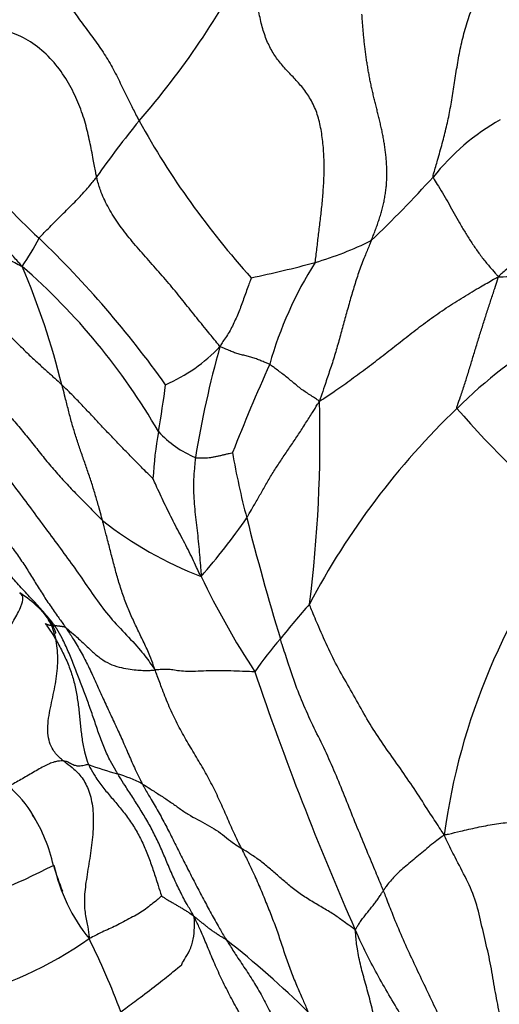
# Model space of a CAD drawing. Units: millimetres. Extents: x 0 to 1477, y 0 to 2766.
# Drawn here: x 1194 to 1201, y 1018 to 1032 of the extents above; entities that cross this region are included whole.
import ezdxf
from ezdxf import colors
from ezdxf.entities.mleader import LeaderData, LeaderLine
from ezdxf.math import Vec2, Vec3

# ---------------------------------------------------------------- set-up
doc = ezdxf.new("R2010")
doc.units = ezdxf.units.MM
doc.layers.add('DV6_Défaut', color=7, linetype='Continuous')
doc.layers.add('Défaut', color=7, linetype='Continuous')

# ---------------------------------------------------------------- blocks, each defined once
blk = doc.blocks.new('_DOT')
at = {"color": 0}
blk.add_line((0, 0), (-1, 0), dxfattribs=at)
at = {"color": 0, "const_width": 0.333}
blk.add_lwpolyline([(-0.1665, 0, 1), (0.1665, 0, 1)], format="xyb", close=True, dxfattribs=at)
blk = doc.blocks.new('SE5')
at = {"layer": 'DV6_Défaut', "color": 7, "linetype": 'Continuous'}
for centre, radius, start, end in [((1187.383, 1037.975), 11.434, 318.9333, 332.7612), ((1205.112, 1039.954), 15.292, 216.5538, 226.65), ((1206.896, 1021.596), 14.046, 140.8507, 144.8378), ((1206.301, 1036.185), 11.78, 209.0592, 222.1129), ((1202.597, 1027.687), 3.206, 119.4348, 141.4843), ((1186.915, 1041.663), 17.806, 313.753, 317.7158), ((1191.611, 1030.374), 3.375, 325.1177, 332.8558), ((1184.532, 1018.337), 14.555, 35.5583, 46.1531), ((1197.076, 1033.18), 4.879, 286.3426, 296.1887), ((1188.459, 1021.63), 9.027, 30.0382, 49.0064), ((1184.297, 1024.141), 10.962, 14.0226, 23.1096), ((1194.43, 1043.308), 15.346, 281.7775, 285.1798), ((1202.996, 1025.621), 5.381, 147.6803, 164.2236), ((1204.858, 1022.022), 6.284, 104.579, 134.9335), ((1195.45, 1028.921), 2.312, 293.517, 316.4992), ((1211.022, 1023.449), 14.427, 164.3949, 170.6673), ((1224.512, 1015.121), 29.252, 155.8612, 158.4678), ((1181.824, 1028.693), 14.671, 350.0142, 352.5912), ((1180.032, 1026.062), 18.484, 352.8333, 1.5854), ((1207.734, 1018.826), 10.581, 133.7362, 152.232), ((1209.199, 1034.021), 11.58, 220.6923, 232.0232), ((1201.393, 1025.222), 5.203, 169.7418, 176.9762), ((1197.397, 1027.203), 1.541, 223.1602, 246.6562), ((1207.912, 1027.706), 10.771, 189.8795, 194.8161), ((1198.711, 1028.985), 5.186, 231.6824, 249.1443), ((1190.068, 1030.103), 9.043, 318.7333, 325.2664), ((1231.713, 1033.55), 35.277, 194.1072, 196.9377), ((1209.198, 1019.329), 9.04, 142.0088, 172.2139), ((1207.468, 1029.244), 11.768, 205.7087, 213.1069), ((1193.33, 1022.337), 1.873, 47.0386, 57.1546), ((1207.227, 1015.908), 11.832, 138.4525, 141.5103), ((1202.003, 1019.759), 5.351, 138.9715, 145.1617), ((1239.889, 1037.217), 44.664, 198.8091, 203.7454), ((1193.276, 1020.102), 1.447, 27.0839, 68.8477), ((1196.73, 1025.263), 3.998, 249.0404, 255.1439), ((1195.058, 1019.31), 2.187, 63.1143, 72.7973), ((1192.697, 1019.665), 2.166, 12.2863, 32.4114), ((1189.08, 1031.502), 12.739, 288.8104, 296.8021), ((1206.282, 1023.922), 12.081, 198.3152, 200.1163), ((1197.17, 1020.631), 2.401, 192.0408, 219.2392), ((1192.329, 1023.292), 5.134, 282.8805, 305.4909), ((1184.455, 1013.785), 12.091, 20.8849, 26.1379), ((1188.317, 1007.849), 14.34, 45.6032, 51.6438)]:
    blk.add_arc(centre, radius, start, end, dxfattribs=at)
for points, knots in [([(1194.58, 1032.763), (1194.592, 1032.746), (1194.636, 1032.677), (1194.722, 1032.539), (1194.844, 1032.349), (1194.98, 1032.143), (1195.123, 1031.942), (1195.27, 1031.744), (1195.417, 1031.545), (1195.556, 1031.342), (1195.676, 1031.127), (1195.784, 1030.905), (1195.882, 1030.701), (1195.957, 1030.555), (1195.994, 1030.482), (1196.004, 1030.463)], [0, 0, 0, 0, 0.022727, 0.090909, 0.181818, 0.272727, 0.363636, 0.454545, 0.545455, 0.636364, 0.727273, 0.818182, 0.909091, 0.977273, 1, 1, 1, 1]), ([(1200.088, 1029.683), (1200.087, 1029.702), (1200.11, 1029.781), (1200.156, 1029.938), (1200.217, 1030.152), (1200.275, 1030.379), (1200.322, 1030.607), (1200.363, 1030.843), (1200.4, 1031.086), (1200.439, 1031.334), (1200.49, 1031.584), (1200.558, 1031.828), (1200.633, 1032.046), (1200.691, 1032.202), (1200.721, 1032.279), (1200.729, 1032.298)], [0, 0, 0, 0, 0.022727, 0.090909, 0.181818, 0.272727, 0.363636, 0.454545, 0.545455, 0.636364, 0.727273, 0.818182, 0.909091, 0.977273, 1, 1, 1, 1]), ([(1195.414, 1029.685), (1195.409, 1029.705), (1195.394, 1029.786), (1195.364, 1029.948), (1195.321, 1030.172), (1195.264, 1030.427), (1195.174, 1030.689), (1195.05, 1030.955), (1194.882, 1031.216), (1194.659, 1031.451), (1194.399, 1031.629), (1194.125, 1031.729), (1193.874, 1031.797), (1193.691, 1031.869), (1193.599, 1031.909), (1193.578, 1031.919)], [0, 0, 0, 0, 0.022727, 0.090909, 0.181818, 0.272727, 0.363636, 0.454545, 0.545455, 0.636364, 0.727273, 0.818182, 0.909091, 0.977273, 1, 1, 1, 1]), ([(1194.38, 1028.443), (1194.363, 1028.463), (1194.308, 1028.524), (1194.198, 1028.649), (1194.053, 1028.821), (1193.885, 1029.005), (1193.706, 1029.183), (1193.522, 1029.36), (1193.338, 1029.54), (1193.16, 1029.723), (1193.003, 1029.912), (1192.85, 1030.098), (1192.712, 1030.263), (1192.619, 1030.381), (1192.574, 1030.439), (1192.564, 1030.452)], [0, 0, 0, 0, 0.022727, 0.090909, 0.181818, 0.272727, 0.363636, 0.454545, 0.545455, 0.636364, 0.727273, 0.818182, 0.909091, 0.977273, 1, 1, 1, 1]), ([(1202.376, 1029.957), (1202.368, 1029.945), (1202.356, 1029.909), (1202.335, 1029.838), (1202.315, 1029.741), (1202.269, 1029.613), (1202.172, 1029.457), (1202.04, 1029.29), (1201.878, 1029.119), (1201.708, 1028.942), (1201.529, 1028.773), (1201.35, 1028.614), (1201.188, 1028.472), (1201.07, 1028.37), (1201.011, 1028.319), (1200.994, 1028.299)], [0, 0, 0, 0, 0.022727, 0.090909, 0.181818, 0.272727, 0.363636, 0.454545, 0.545455, 0.636364, 0.727273, 0.818182, 0.909091, 0.977273, 1, 1, 1, 1]), ([(1194.615, 1028.834), (1194.619, 1028.84), (1194.643, 1028.866), (1194.692, 1028.918), (1194.763, 1028.99), (1194.839, 1029.068), (1194.918, 1029.145), (1194.995, 1029.222), (1195.071, 1029.299), (1195.148, 1029.375), (1195.22, 1029.453), (1195.289, 1029.53), (1195.349, 1029.6), (1195.389, 1029.652), (1195.409, 1029.678), (1195.414, 1029.685)], [0, 0, 0, 0, 0.022727, 0.090909, 0.181818, 0.272727, 0.363636, 0.454545, 0.545455, 0.636364, 0.727273, 0.818182, 0.909091, 0.977273, 1, 1, 1, 1]), ([(1197.127, 1027.329), (1197.114, 1027.348), (1197.057, 1027.419), (1196.942, 1027.56), (1196.783, 1027.754), (1196.613, 1027.968), (1196.44, 1028.182), (1196.257, 1028.393), (1196.069, 1028.603), (1195.885, 1028.814), (1195.716, 1029.03), (1195.577, 1029.251), (1195.481, 1029.452), (1195.437, 1029.596), (1195.418, 1029.667), (1195.414, 1029.685)], [0, 0, 0, 0, 0.022727, 0.090909, 0.181818, 0.272727, 0.363636, 0.454545, 0.545455, 0.636364, 0.727273, 0.818182, 0.909091, 0.977273, 1, 1, 1, 1]), ([(1200.088, 1029.683), (1200.088, 1029.672), (1200.115, 1029.629), (1200.168, 1029.545), (1200.239, 1029.432), (1200.309, 1029.306), (1200.379, 1029.179), (1200.452, 1029.049), (1200.531, 1028.916), (1200.614, 1028.786), (1200.701, 1028.657), (1200.793, 1028.533), (1200.884, 1028.424), (1200.95, 1028.348), (1200.984, 1028.311), (1200.994, 1028.299)], [0, 0, 0, 0, 0.022727, 0.090909, 0.181818, 0.272727, 0.363636, 0.454545, 0.545455, 0.636364, 0.727273, 0.818182, 0.909091, 0.977273, 1, 1, 1, 1]), ([(1193.06, 1029.087), (1193.07, 1029.084), (1193.111, 1029.071), (1193.193, 1029.044), (1193.304, 1029.003), (1193.427, 1028.951), (1193.548, 1028.895), (1193.669, 1028.836), (1193.788, 1028.775), (1193.905, 1028.711), (1194.02, 1028.644), (1194.135, 1028.576), (1194.244, 1028.514), (1194.326, 1028.47), (1194.367, 1028.447), (1194.38, 1028.443)], [0, 0, 0, 0, 0.022727, 0.090909, 0.181818, 0.272727, 0.363636, 0.454545, 0.545455, 0.636364, 0.727273, 0.818182, 0.909091, 0.977273, 1, 1, 1, 1]), ([(1199.229, 1028.802), (1199.222, 1028.785), (1199.195, 1028.719), (1199.14, 1028.588), (1199.069, 1028.406), (1199.002, 1028.204), (1198.942, 1028), (1198.884, 1027.796), (1198.828, 1027.591), (1198.772, 1027.386), (1198.714, 1027.181), (1198.646, 1026.98), (1198.585, 1026.797), (1198.541, 1026.663), (1198.519, 1026.596), (1198.509, 1026.573)], [0, 0, 0, 0, 0.022727, 0.090909, 0.181818, 0.272727, 0.363636, 0.454545, 0.545455, 0.636364, 0.727273, 0.818182, 0.909091, 0.977273, 1, 1, 1, 1]), ([(1200.994, 1028.299), (1201.018, 1028.298), (1201.1, 1028.302), (1201.265, 1028.311), (1201.491, 1028.331), (1201.734, 1028.357), (1201.968, 1028.389), (1202.187, 1028.434), (1202.385, 1028.475), (1202.558, 1028.516), (1202.726, 1028.542), (1202.91, 1028.546), (1203.102, 1028.537), (1203.258, 1028.53), (1203.337, 1028.526), (1203.358, 1028.527)], [0, 0, 0, 0, 0.022727, 0.090909, 0.181818, 0.272727, 0.363636, 0.454545, 0.545455, 0.636364, 0.727273, 0.818182, 0.909091, 0.977273, 1, 1, 1, 1]), ([(1197.562, 1028.286), (1197.562, 1028.282), (1197.55, 1028.252), (1197.527, 1028.191), (1197.497, 1028.107), (1197.465, 1028.015), (1197.43, 1027.924), (1197.398, 1027.833), (1197.361, 1027.744), (1197.32, 1027.659), (1197.28, 1027.572), (1197.231, 1027.491), (1197.183, 1027.42), (1197.148, 1027.368), (1197.131, 1027.342), (1197.127, 1027.329)], [0, 0, 0, 0, 0.022727, 0.090909, 0.181818, 0.272727, 0.363636, 0.454545, 0.545455, 0.636364, 0.727273, 0.818182, 0.909091, 0.977273, 1, 1, 1, 1]), ([(1198.509, 1026.573), (1198.531, 1026.585), (1198.605, 1026.634), (1198.753, 1026.735), (1198.957, 1026.877), (1199.177, 1027.041), (1199.394, 1027.207), (1199.607, 1027.374), (1199.818, 1027.54), (1200.037, 1027.705), (1200.269, 1027.868), (1200.508, 1028.02), (1200.728, 1028.149), (1200.888, 1028.241), (1200.967, 1028.287), (1200.994, 1028.299)], [0, 0, 0, 0, 0.022727, 0.090909, 0.181818, 0.272727, 0.363636, 0.454545, 0.545455, 0.636364, 0.727273, 0.818182, 0.909091, 0.977273, 1, 1, 1, 1]), ([(1200.419, 1026.471), (1200.416, 1026.483), (1200.435, 1026.539), (1200.474, 1026.65), (1200.526, 1026.804), (1200.578, 1026.972), (1200.629, 1027.141), (1200.68, 1027.31), (1200.732, 1027.48), (1200.785, 1027.648), (1200.838, 1027.815), (1200.892, 1027.978), (1200.94, 1028.124), (1200.974, 1028.229), (1200.991, 1028.282), (1200.994, 1028.299)], [0, 0, 0, 0, 0.022727, 0.090909, 0.181818, 0.272727, 0.363636, 0.454545, 0.545455, 0.636364, 0.727273, 0.818182, 0.909091, 0.977273, 1, 1, 1, 1]), ([(1193.616, 1027.99), (1193.626, 1027.983), (1193.667, 1027.951), (1193.75, 1027.886), (1193.858, 1027.794), (1193.972, 1027.691), (1194.084, 1027.588), (1194.198, 1027.487), (1194.314, 1027.376), (1194.432, 1027.256), (1194.556, 1027.141), (1194.682, 1027.026), (1194.798, 1026.922), (1194.881, 1026.845), (1194.923, 1026.807), (1194.933, 1026.797)], [0, 0, 0, 0, 0.022727, 0.090909, 0.181818, 0.272727, 0.363636, 0.454545, 0.545455, 0.636364, 0.727273, 0.818182, 0.909091, 0.977273, 1, 1, 1, 1]), ([(1197.817, 1027.084), (1197.813, 1027.087), (1197.792, 1027.095), (1197.751, 1027.111), (1197.694, 1027.134), (1197.633, 1027.159), (1197.57, 1027.181), (1197.506, 1027.196), (1197.442, 1027.213), (1197.378, 1027.228), (1197.316, 1027.25), (1197.254, 1027.277), (1197.197, 1027.3), (1197.156, 1027.317), (1197.136, 1027.327), (1197.127, 1027.329)], [0, 0, 0, 0, 0.022727, 0.090909, 0.181818, 0.272727, 0.363636, 0.454545, 0.545455, 0.636364, 0.727273, 0.818182, 0.909091, 0.977273, 1, 1, 1, 1]), ([(1198.509, 1026.573), (1198.502, 1026.577), (1198.48, 1026.592), (1198.436, 1026.62), (1198.376, 1026.66), (1198.309, 1026.702), (1198.245, 1026.747), (1198.185, 1026.798), (1198.124, 1026.848), (1198.064, 1026.899), (1198.003, 1026.946), (1197.94, 1026.992), (1197.884, 1027.035), (1197.843, 1027.065), (1197.823, 1027.081), (1197.817, 1027.084)], [0, 0, 0, 0, 0.022727, 0.090909, 0.181818, 0.272727, 0.363636, 0.454545, 0.545455, 0.636364, 0.727273, 0.818182, 0.909091, 0.977273, 1, 1, 1, 1]), ([(1193.862, 1026.735), (1193.874, 1026.722), (1193.923, 1026.667), (1194.023, 1026.558), (1194.164, 1026.41), (1194.315, 1026.242), (1194.459, 1026.067), (1194.599, 1025.891), (1194.74, 1025.714), (1194.888, 1025.543), (1195.042, 1025.376), (1195.198, 1025.216), (1195.337, 1025.078), (1195.435, 1024.978), (1195.484, 1024.928), (1195.496, 1024.916)], [0, 0, 0, 0, 0.022727, 0.090909, 0.181818, 0.272727, 0.363636, 0.454545, 0.545455, 0.636364, 0.727273, 0.818182, 0.909091, 0.977273, 1, 1, 1, 1]), ([(1196.197, 1025.497), (1196.191, 1025.503), (1196.151, 1025.542), (1196.072, 1025.62), (1195.966, 1025.727), (1195.851, 1025.844), (1195.737, 1025.962), (1195.624, 1026.079), (1195.511, 1026.198), (1195.398, 1026.319), (1195.285, 1026.44), (1195.171, 1026.56), (1195.064, 1026.67), (1194.983, 1026.748), (1194.943, 1026.787), (1194.933, 1026.797)], [0, 0, 0, 0, 0.022727, 0.090909, 0.181818, 0.272727, 0.363636, 0.454545, 0.545455, 0.636364, 0.727273, 0.818182, 0.909091, 0.977273, 1, 1, 1, 1]), ([(1195.496, 1024.916), (1195.492, 1024.931), (1195.476, 1024.988), (1195.445, 1025.102), (1195.401, 1025.258), (1195.349, 1025.428), (1195.292, 1025.596), (1195.234, 1025.764), (1195.175, 1025.932), (1195.119, 1026.101), (1195.068, 1026.273), (1195.022, 1026.448), (1194.982, 1026.608), (1194.952, 1026.724), (1194.937, 1026.783), (1194.933, 1026.797)], [0, 0, 0, 0, 0.022727, 0.090909, 0.181818, 0.272727, 0.363636, 0.454545, 0.545455, 0.636364, 0.727273, 0.818182, 0.909091, 0.977273, 1, 1, 1, 1]), ([(1197.499, 1024.951), (1197.506, 1024.963), (1197.533, 1025.009), (1197.587, 1025.103), (1197.663, 1025.233), (1197.744, 1025.378), (1197.83, 1025.525), (1197.922, 1025.672), (1198.019, 1025.819), (1198.121, 1025.965), (1198.22, 1026.114), (1198.317, 1026.265), (1198.405, 1026.403), (1198.467, 1026.504), (1198.499, 1026.554), (1198.509, 1026.573)], [0, 0, 0, 0, 0.022727, 0.090909, 0.181818, 0.272727, 0.363636, 0.454545, 0.545455, 0.636364, 0.727273, 0.818182, 0.909091, 0.977273, 1, 1, 1, 1]), ([(1196.786, 1025.788), (1196.785, 1025.776), (1196.78, 1025.725), (1196.77, 1025.624), (1196.759, 1025.486), (1196.76, 1025.335), (1196.766, 1025.185), (1196.779, 1025.037), (1196.797, 1024.888), (1196.814, 1024.739), (1196.83, 1024.589), (1196.844, 1024.439), (1196.854, 1024.301), (1196.862, 1024.2), (1196.866, 1024.15), (1196.865, 1024.139)], [0, 0, 0, 0, 0.022727, 0.090909, 0.181818, 0.272727, 0.363636, 0.454545, 0.545455, 0.636364, 0.727273, 0.818182, 0.909091, 0.977273, 1, 1, 1, 1]), ([(1196.786, 1025.788), (1196.79, 1025.787), (1196.806, 1025.787), (1196.838, 1025.786), (1196.882, 1025.786), (1196.93, 1025.784), (1196.977, 1025.787), (1197.024, 1025.797), (1197.07, 1025.806), (1197.117, 1025.815), (1197.163, 1025.825), (1197.21, 1025.836), (1197.253, 1025.846), (1197.284, 1025.854), (1197.3, 1025.857), (1197.301, 1025.857)], [0, 0, 0, 0, 0.022727, 0.090909, 0.181818, 0.272727, 0.363636, 0.454545, 0.545455, 0.636364, 0.727273, 0.818182, 0.909091, 0.977273, 1, 1, 1, 1]), ([(1193.963, 1025.774), (1193.981, 1025.753), (1194.051, 1025.666), (1194.191, 1025.492), (1194.38, 1025.247), (1194.581, 1024.973), (1194.783, 1024.699), (1194.987, 1024.424), (1195.186, 1024.148), (1195.375, 1023.868), (1195.573, 1023.597), (1195.801, 1023.354), (1196.012, 1023.134), (1196.142, 1022.96), (1196.204, 1022.871), (1196.222, 1022.847)], [0, 0, 0, 0, 0.022727, 0.090909, 0.181818, 0.272727, 0.363636, 0.454545, 0.545455, 0.636364, 0.727273, 0.818182, 0.909091, 0.977273, 1, 1, 1, 1]), ([(1196.865, 1024.139), (1196.856, 1024.15), (1196.837, 1024.191), (1196.799, 1024.274), (1196.746, 1024.388), (1196.685, 1024.511), (1196.622, 1024.633), (1196.556, 1024.754), (1196.492, 1024.876), (1196.431, 1025.001), (1196.369, 1025.125), (1196.31, 1025.25), (1196.256, 1025.365), (1196.219, 1025.449), (1196.2, 1025.491), (1196.197, 1025.497)], [0, 0, 0, 0, 0.022727, 0.090909, 0.181818, 0.272727, 0.363636, 0.454545, 0.545455, 0.636364, 0.727273, 0.818182, 0.909091, 0.977273, 1, 1, 1, 1]), ([(1193.77, 1025.322), (1193.78, 1025.305), (1193.811, 1025.244), (1193.875, 1025.121), (1193.967, 1024.954), (1194.076, 1024.777), (1194.192, 1024.605), (1194.316, 1024.438), (1194.431, 1024.268), (1194.536, 1024.097), (1194.642, 1023.925), (1194.752, 1023.757), (1194.858, 1023.606), (1194.936, 1023.498), (1194.975, 1023.444), (1194.984, 1023.43)], [0, 0, 0, 0, 0.022727, 0.090909, 0.181818, 0.272727, 0.363636, 0.454545, 0.545455, 0.636364, 0.727273, 0.818182, 0.909091, 0.977273, 1, 1, 1, 1]), ([(1196.222, 1022.847), (1196.217, 1022.866), (1196.195, 1022.929), (1196.149, 1023.054), (1196.074, 1023.218), (1195.987, 1023.394), (1195.904, 1023.57), (1195.828, 1023.749), (1195.761, 1023.935), (1195.703, 1024.127), (1195.65, 1024.322), (1195.599, 1024.519), (1195.552, 1024.701), (1195.517, 1024.834), (1195.5, 1024.9), (1195.496, 1024.916)], [0, 0, 0, 0, 0.022727, 0.090909, 0.181818, 0.272727, 0.363636, 0.454545, 0.545455, 0.636364, 0.727273, 0.818182, 0.909091, 0.977273, 1, 1, 1, 1]), ([(1194.834, 1023.454), (1194.829, 1023.462), (1194.805, 1023.492), (1194.758, 1023.55), (1194.691, 1023.629), (1194.617, 1023.713), (1194.54, 1023.796), (1194.464, 1023.878), (1194.387, 1023.96), (1194.31, 1024.043), (1194.234, 1024.127), (1194.16, 1024.21), (1194.093, 1024.287), (1194.048, 1024.346), (1194.025, 1024.376), (1194.019, 1024.382)], [0, 0, 0, 0, 0.022727, 0.090909, 0.181818, 0.272727, 0.363636, 0.454545, 0.545455, 0.636364, 0.727273, 0.818182, 0.909091, 0.977273, 1, 1, 1, 1]), ([(1193.663, 1022.432), (1193.67, 1022.444), (1193.695, 1022.495), (1193.745, 1022.597), (1193.818, 1022.742), (1193.914, 1022.921), (1194.034, 1023.125), (1194.165, 1023.349), (1194.285, 1023.562), (1194.373, 1023.734), (1194.404, 1023.844), (1194.373, 1023.892), (1194.348, 1023.909), (1194.345, 1023.91)], [0, 0, 0, 0, 0.027375, 0.109499, 0.218999, 0.328498, 0.437997, 0.547497, 0.656996, 0.766495, 0.875995, 0.985494, 1, 1, 1, 1]), ([(1200.241, 1020.554), (1200.221, 1020.582), (1200.16, 1020.676), (1200.037, 1020.864), (1199.87, 1021.123), (1199.683, 1021.403), (1199.489, 1021.675), (1199.297, 1021.947), (1199.126, 1022.232), (1198.965, 1022.529), (1198.791, 1022.82), (1198.636, 1023.127), (1198.509, 1023.415), (1198.421, 1023.624), (1198.377, 1023.729), (1198.372, 1023.756)], [0, 0, 0, 0, 0.022727, 0.090909, 0.181818, 0.272727, 0.363636, 0.454545, 0.545455, 0.636364, 0.727273, 0.818182, 0.909091, 0.977273, 1, 1, 1, 1]), ([(1194.954, 1021.577), (1194.941, 1021.587), (1194.888, 1021.634), (1194.788, 1021.736), (1194.721, 1021.954), (1194.753, 1022.242), (1194.824, 1022.536), (1194.874, 1022.829), (1194.88, 1023.113), (1194.831, 1023.376), (1194.727, 1023.586), (1194.636, 1023.683), (1194.591, 1023.72)], [0, 0, 0, 0, 0.028289, 0.113155, 0.22631, 0.339464, 0.452619, 0.565774, 0.678929, 0.792083, 0.905238, 1, 1, 1, 1]), ([(1194.845, 1023.35), (1194.846, 1023.35), (1194.848, 1023.352), (1194.848, 1023.36), (1194.841, 1023.382), (1194.827, 1023.415), (1194.803, 1023.459), (1194.77, 1023.513), (1194.726, 1023.575), (1194.681, 1023.63), (1194.644, 1023.669), (1194.624, 1023.69), (1194.614, 1023.7), (1194.609, 1023.704), (1194.607, 1023.706), (1194.606, 1023.707), (1194.606, 1023.708)], [0, 0, 0, 0, 0.031881, 0.131859, 0.228324, 0.326191, 0.430813, 0.547438, 0.680419, 0.832968, 0.917485, 0.961908, 0.982819, 0.99173, 0.995875, 1, 1, 1, 1]), ([(1194.7, 1023.486), (1194.706, 1023.477), (1194.743, 1023.425), (1194.816, 1023.319), (1194.904, 1023.164), (1194.991, 1022.989), (1195.063, 1022.811), (1195.113, 1022.63), (1195.148, 1022.444), (1195.171, 1022.256), (1195.189, 1022.069), (1195.209, 1021.883), (1195.241, 1021.717), (1195.276, 1021.601), (1195.294, 1021.545), (1195.3, 1021.53)], [0, 0, 0, 0, 0.022727, 0.090909, 0.181818, 0.272727, 0.363636, 0.454545, 0.545455, 0.636364, 0.727273, 0.818182, 0.909091, 0.977273, 1, 1, 1, 1]), ([(1194.7, 1023.486), (1194.7, 1023.486), (1194.703, 1023.484), (1194.709, 1023.481), (1194.718, 1023.476), (1194.729, 1023.472), (1194.741, 1023.469), (1194.752, 1023.465), (1194.765, 1023.462), (1194.78, 1023.461), (1194.793, 1023.459), (1194.806, 1023.457), (1194.819, 1023.456), (1194.828, 1023.455), (1194.833, 1023.454), (1194.834, 1023.454)], [0, 0, 0, 0, 0.022727, 0.090909, 0.181818, 0.272727, 0.363636, 0.454545, 0.545455, 0.636364, 0.727273, 0.818182, 0.909091, 0.977273, 1, 1, 1, 1]), ([(1194.984, 1023.43), (1194.979, 1023.434), (1194.975, 1023.435), (1194.966, 1023.437), (1194.955, 1023.439), (1194.942, 1023.441), (1194.929, 1023.443), (1194.916, 1023.445), (1194.903, 1023.447), (1194.889, 1023.448), (1194.876, 1023.45), (1194.862, 1023.451), (1194.849, 1023.452), (1194.84, 1023.453), (1194.835, 1023.454), (1194.834, 1023.454)], [0, 0, 0, 0, 0.022727, 0.090909, 0.181818, 0.272727, 0.363636, 0.454545, 0.545455, 0.636364, 0.727273, 0.818182, 0.909091, 0.977273, 1, 1, 1, 1]), ([(1195.705, 1021.4), (1195.697, 1021.414), (1195.664, 1021.471), (1195.599, 1021.586), (1195.521, 1021.753), (1195.449, 1021.943), (1195.384, 1022.137), (1195.317, 1022.331), (1195.247, 1022.524), (1195.174, 1022.716), (1195.099, 1022.908), (1195.023, 1023.099), (1194.943, 1023.267), (1194.877, 1023.383), (1194.843, 1023.441), (1194.834, 1023.454)], [0, 0, 0, 0, 0.022727, 0.090909, 0.181818, 0.272727, 0.363636, 0.454545, 0.545455, 0.636364, 0.727273, 0.818182, 0.909091, 0.977273, 1, 1, 1, 1]), ([(1194.984, 1023.43), (1194.994, 1023.415), (1195.034, 1023.355), (1195.113, 1023.233), (1195.214, 1023.061), (1195.313, 1022.866), (1195.404, 1022.666), (1195.494, 1022.464), (1195.586, 1022.264), (1195.68, 1022.066), (1195.772, 1021.865), (1195.861, 1021.662), (1195.942, 1021.475), (1196.006, 1021.343), (1196.039, 1021.277), (1196.047, 1021.261)], [0, 0, 0, 0, 0.022727, 0.090909, 0.181818, 0.272727, 0.363636, 0.454545, 0.545455, 0.636364, 0.727273, 0.818182, 0.909091, 0.977273, 1, 1, 1, 1]), ([(1194.984, 1023.43), (1194.992, 1023.424), (1195.037, 1023.386), (1195.127, 1023.308), (1195.242, 1023.202), (1195.358, 1023.092), (1195.471, 1022.995), (1195.594, 1022.923), (1195.726, 1022.878), (1195.854, 1022.853), (1195.965, 1022.84), (1196.059, 1022.833), (1196.134, 1022.833), (1196.188, 1022.837), (1196.217, 1022.838), (1196.222, 1022.847)], [0, 0, 0, 0, 0.022727, 0.090909, 0.181818, 0.272727, 0.363636, 0.454545, 0.545455, 0.636364, 0.727273, 0.818182, 0.909091, 0.977273, 1, 1, 1, 1]), ([(1199.398, 1019.778), (1199.387, 1019.805), (1199.343, 1019.911), (1199.254, 1020.122), (1199.134, 1020.414), (1199.002, 1020.732), (1198.874, 1021.051), (1198.747, 1021.371), (1198.607, 1021.685), (1198.456, 1021.994), (1198.307, 1022.305), (1198.179, 1022.624), (1198.08, 1022.922), (1198.009, 1023.139), (1197.973, 1023.248), (1197.966, 1023.272)], [0, 0, 0, 0, 0.022727, 0.090909, 0.181818, 0.272727, 0.363636, 0.454545, 0.545455, 0.636364, 0.727273, 0.818182, 0.909091, 0.977273, 1, 1, 1, 1]), ([(1197.61, 1022.816), (1197.6, 1022.815), (1197.542, 1022.817), (1197.427, 1022.821), (1197.279, 1022.827), (1197.126, 1022.83), (1196.975, 1022.828), (1196.823, 1022.822), (1196.677, 1022.818), (1196.559, 1022.825), (1196.473, 1022.842), (1196.394, 1022.849), (1196.318, 1022.847), (1196.261, 1022.843), (1196.233, 1022.841), (1196.222, 1022.847)], [0, 0, 0, 0, 0.022727, 0.090909, 0.181818, 0.272727, 0.363636, 0.454545, 0.545455, 0.636364, 0.727273, 0.818182, 0.909091, 0.977273, 1, 1, 1, 1]), ([(1197.427, 1020.362), (1197.419, 1020.379), (1197.383, 1020.45), (1197.313, 1020.592), (1197.226, 1020.794), (1197.128, 1021.02), (1197.019, 1021.246), (1196.899, 1021.467), (1196.769, 1021.685), (1196.638, 1021.902), (1196.515, 1022.126), (1196.408, 1022.358), (1196.323, 1022.579), (1196.264, 1022.74), (1196.233, 1022.82), (1196.222, 1022.847)], [0, 0, 0, 0, 0.022727, 0.090909, 0.181818, 0.272727, 0.363636, 0.454545, 0.545455, 0.636364, 0.727273, 0.818182, 0.909091, 0.977273, 1, 1, 1, 1]), ([(1194.954, 1021.577), (1194.95, 1021.577), (1194.932, 1021.577), (1194.897, 1021.576), (1194.845, 1021.569), (1194.777, 1021.548), (1194.701, 1021.512), (1194.618, 1021.467), (1194.532, 1021.417), (1194.446, 1021.367), (1194.362, 1021.319), (1194.28, 1021.272), (1194.206, 1021.228), (1194.153, 1021.197), (1194.126, 1021.182), (1194.119, 1021.177)], [0, 0, 0, 0, 0.022727, 0.090909, 0.181818, 0.272727, 0.363636, 0.454545, 0.545455, 0.636364, 0.727273, 0.818182, 0.909091, 0.977273, 1, 1, 1, 1]), ([(1194.954, 1021.577), (1194.967, 1021.567), (1195.016, 1021.532), (1195.114, 1021.459), (1195.232, 1021.33), (1195.322, 1021.14), (1195.372, 1020.89), (1195.367, 1020.597), (1195.333, 1020.294), (1195.28, 1019.999), (1195.241, 1019.719), (1195.244, 1019.495), (1195.283, 1019.329), (1195.302, 1019.197), (1195.31, 1019.131), (1195.31, 1019.112)], [0, 0, 0, 0, 0.022727, 0.090909, 0.181818, 0.272727, 0.363636, 0.454545, 0.545455, 0.636364, 0.727273, 0.818182, 0.909091, 0.977273, 1, 1, 1, 1]), ([(1194.954, 1021.577), (1194.957, 1021.577), (1194.97, 1021.576), (1194.994, 1021.574), (1195.023, 1021.56), (1195.051, 1021.544), (1195.076, 1021.532), (1195.101, 1021.52), (1195.128, 1021.513), (1195.155, 1021.51), (1195.187, 1021.51), (1195.222, 1021.515), (1195.256, 1021.521), (1195.283, 1021.528), (1195.296, 1021.531), (1195.3, 1021.53)], [0, 0, 0, 0, 0.022727, 0.090909, 0.181818, 0.272727, 0.363636, 0.454545, 0.545455, 0.636364, 0.727273, 0.818182, 0.909091, 0.977273, 1, 1, 1, 1]), ([(1195.3, 1021.53), (1195.306, 1021.516), (1195.336, 1021.46), (1195.398, 1021.35), (1195.5, 1021.212), (1195.617, 1021.072), (1195.741, 1020.931), (1195.859, 1020.775), (1195.967, 1020.612), (1196.057, 1020.437), (1196.132, 1020.255), (1196.198, 1020.07), (1196.253, 1019.898), (1196.293, 1019.773), (1196.313, 1019.711), (1196.315, 1019.705)], [0, 0, 0, 0, 0.022727, 0.090909, 0.181818, 0.272727, 0.363636, 0.454545, 0.545455, 0.636364, 0.727273, 0.818182, 0.909091, 0.977273, 1, 1, 1, 1]), ([(1196.767, 1019.417), (1196.761, 1019.432), (1196.724, 1019.493), (1196.653, 1019.615), (1196.562, 1019.786), (1196.473, 1019.978), (1196.39, 1020.173), (1196.309, 1020.366), (1196.222, 1020.554), (1196.124, 1020.734), (1196.022, 1020.905), (1195.916, 1021.072), (1195.818, 1021.221), (1195.748, 1021.331), (1195.714, 1021.386), (1195.705, 1021.4)], [0, 0, 0, 0, 0.022727, 0.090909, 0.181818, 0.272727, 0.363636, 0.454545, 0.545455, 0.636364, 0.727273, 0.818182, 0.909091, 0.977273, 1, 1, 1, 1]), ([(1196.047, 1021.261), (1196.056, 1021.245), (1196.092, 1021.18), (1196.165, 1021.052), (1196.269, 1020.877), (1196.376, 1020.682), (1196.476, 1020.483), (1196.576, 1020.281), (1196.678, 1020.081), (1196.781, 1019.881), (1196.885, 1019.682), (1196.991, 1019.483), (1197.091, 1019.302), (1197.167, 1019.174), (1197.206, 1019.11), (1197.216, 1019.094)], [0, 0, 0, 0, 0.022727, 0.090909, 0.181818, 0.272727, 0.363636, 0.454545, 0.545455, 0.636364, 0.727273, 0.818182, 0.909091, 0.977273, 1, 1, 1, 1]), ([(1196.047, 1021.261), (1196.056, 1021.256), (1196.1, 1021.227), (1196.189, 1021.17), (1196.312, 1021.092), (1196.441, 1021.007), (1196.563, 1020.919), (1196.684, 1020.835), (1196.816, 1020.762), (1196.954, 1020.693), (1197.079, 1020.618), (1197.189, 1020.534), (1197.292, 1020.451), (1197.374, 1020.396), (1197.416, 1020.369), (1197.427, 1020.362)], [0, 0, 0, 0, 0.022727, 0.090909, 0.181818, 0.272727, 0.363636, 0.454545, 0.545455, 0.636364, 0.727273, 0.818182, 0.909091, 0.977273, 1, 1, 1, 1]), ([(1200.241, 1020.554), (1200.266, 1020.554), (1200.339, 1020.571), (1200.485, 1020.605), (1200.699, 1020.656), (1200.938, 1020.701), (1201.182, 1020.732), (1201.427, 1020.762), (1201.675, 1020.795), (1201.927, 1020.828), (1202.181, 1020.865), (1202.435, 1020.904), (1202.671, 1020.94), (1202.844, 1020.966), (1202.931, 1020.979), (1202.953, 1020.982)], [0, 0, 0, 0, 0.022727, 0.090909, 0.181818, 0.272727, 0.363636, 0.454545, 0.545455, 0.636364, 0.727273, 0.818182, 0.909091, 0.977273, 1, 1, 1, 1]), ([(1200.241, 1020.554), (1200.229, 1020.541), (1200.196, 1020.515), (1200.13, 1020.465), (1200.044, 1020.397), (1199.953, 1020.322), (1199.863, 1020.248), (1199.774, 1020.174), (1199.687, 1020.1), (1199.606, 1020.027), (1199.536, 1019.958), (1199.479, 1019.893), (1199.437, 1019.839), (1199.413, 1019.801), (1199.401, 1019.783), (1199.398, 1019.778)], [0, 0, 0, 0, 0.022727, 0.090909, 0.181818, 0.272727, 0.363636, 0.454545, 0.545455, 0.636364, 0.727273, 0.818182, 0.909091, 0.977273, 1, 1, 1, 1]), ([(1201.291, 1017.083), (1201.277, 1017.104), (1201.245, 1017.197), (1201.182, 1017.385), (1201.108, 1017.651), (1201.039, 1017.957), (1200.965, 1018.278), (1200.915, 1018.606), (1200.849, 1018.942), (1200.764, 1019.279), (1200.694, 1019.621), (1200.554, 1019.935), (1200.404, 1020.213), (1200.303, 1020.418), (1200.253, 1020.521), (1200.241, 1020.554)], [0, 0, 0, 0, 0.022727, 0.090909, 0.181818, 0.272727, 0.363636, 0.454545, 0.545455, 0.636364, 0.727273, 0.818182, 0.909091, 0.977273, 1, 1, 1, 1]), ([(1199.006, 1019.232), (1198.992, 1019.244), (1198.946, 1019.276), (1198.858, 1019.338), (1198.742, 1019.426), (1198.593, 1019.518), (1198.422, 1019.615), (1198.259, 1019.718), (1198.112, 1019.829), (1197.975, 1019.947), (1197.844, 1020.062), (1197.711, 1020.175), (1197.584, 1020.264), (1197.487, 1020.325), (1197.439, 1020.355), (1197.427, 1020.362)], [0, 0, 0, 0, 0.022727, 0.090909, 0.181818, 0.272727, 0.363636, 0.454545, 0.545455, 0.636364, 0.727273, 0.818182, 0.909091, 0.977273, 1, 1, 1, 1]), ([(1197.427, 1020.362), (1197.436, 1020.344), (1197.472, 1020.271), (1197.542, 1020.127), (1197.637, 1019.928), (1197.724, 1019.717), (1197.809, 1019.511), (1197.889, 1019.306), (1197.961, 1019.1), (1198.029, 1018.891), (1198.099, 1018.686), (1198.18, 1018.488), (1198.259, 1018.309), (1198.315, 1018.178), (1198.343, 1018.112), (1198.35, 1018.095)], [0, 0, 0, 0, 0.022727, 0.090909, 0.181818, 0.272727, 0.363636, 0.454545, 0.545455, 0.636364, 0.727273, 0.818182, 0.909091, 0.977273, 1, 1, 1, 1]), ([(1199.006, 1019.232), (1199.011, 1019.236), (1199.019, 1019.25), (1199.035, 1019.28), (1199.063, 1019.325), (1199.098, 1019.375), (1199.139, 1019.427), (1199.181, 1019.48), (1199.223, 1019.533), (1199.264, 1019.584), (1199.301, 1019.634), (1199.336, 1019.683), (1199.365, 1019.727), (1199.385, 1019.759), (1199.395, 1019.774), (1199.398, 1019.778)], [0, 0, 0, 0, 0.022727, 0.090909, 0.181818, 0.272727, 0.363636, 0.454545, 0.545455, 0.636364, 0.727273, 0.818182, 0.909091, 0.977273, 1, 1, 1, 1]), ([(1200.82, 1016.61), (1200.805, 1016.631), (1200.757, 1016.718), (1200.662, 1016.895), (1200.554, 1017.153), (1200.447, 1017.446), (1200.325, 1017.731), (1200.185, 1018.011), (1200.048, 1018.295), (1199.912, 1018.583), (1199.774, 1018.873), (1199.641, 1019.168), (1199.526, 1019.446), (1199.447, 1019.65), (1199.408, 1019.753), (1199.398, 1019.778)], [0, 0, 0, 0, 0.022727, 0.090909, 0.181818, 0.272727, 0.363636, 0.454545, 0.545455, 0.636364, 0.727273, 0.818182, 0.909091, 0.977273, 1, 1, 1, 1]), ([(1196.315, 1019.705), (1196.313, 1019.699), (1196.293, 1019.681), (1196.25, 1019.643), (1196.176, 1019.585), (1196.094, 1019.519), (1196.01, 1019.461), (1195.917, 1019.413), (1195.811, 1019.357), (1195.708, 1019.301), (1195.61, 1019.254), (1195.517, 1019.214), (1195.426, 1019.169), (1195.357, 1019.133), (1195.322, 1019.114), (1195.31, 1019.112)], [0, 0, 0, 0, 0.022727, 0.090909, 0.181818, 0.272727, 0.363636, 0.454545, 0.545455, 0.636364, 0.727273, 0.818182, 0.909091, 0.977273, 1, 1, 1, 1]), ([(1196.315, 1019.705), (1196.316, 1019.703), (1196.328, 1019.695), (1196.353, 1019.677), (1196.389, 1019.654), (1196.431, 1019.631), (1196.472, 1019.607), (1196.515, 1019.582), (1196.558, 1019.557), (1196.601, 1019.532), (1196.643, 1019.506), (1196.685, 1019.478), (1196.722, 1019.453), (1196.748, 1019.434), (1196.761, 1019.424), (1196.767, 1019.417)], [0, 0, 0, 0, 0.022727, 0.090909, 0.181818, 0.272727, 0.363636, 0.454545, 0.545455, 0.636364, 0.727273, 0.818182, 0.909091, 0.977273, 1, 1, 1, 1]), ([(1195.752, 1018.096), (1195.775, 1018.113), (1195.863, 1018.178), (1196.039, 1018.309), (1196.282, 1018.492), (1196.49, 1018.663), (1196.601, 1018.752), (1196.601, 1018.746), (1196.588, 1018.741), (1196.626, 1018.811), (1196.712, 1018.941), (1196.762, 1019.104), (1196.773, 1019.253), (1196.772, 1019.352), (1196.771, 1019.4), (1196.767, 1019.417)], [0, 0, 0, 0, 0.022727, 0.090909, 0.181818, 0.272727, 0.363636, 0.454545, 0.545455, 0.636364, 0.727273, 0.818182, 0.909091, 0.977273, 1, 1, 1, 1]), ([(1197.216, 1019.094), (1197.211, 1019.097), (1197.196, 1019.106), (1197.166, 1019.124), (1197.125, 1019.149), (1197.082, 1019.177), (1197.039, 1019.205), (1196.998, 1019.234), (1196.959, 1019.265), (1196.92, 1019.296), (1196.882, 1019.327), (1196.845, 1019.358), (1196.81, 1019.386), (1196.784, 1019.406), (1196.771, 1019.416), (1196.767, 1019.417)], [0, 0, 0, 0, 0.022727, 0.090909, 0.181818, 0.272727, 0.363636, 0.454545, 0.545455, 0.636364, 0.727273, 0.818182, 0.909091, 0.977273, 1, 1, 1, 1]), ([(1197.975, 1016.929), (1197.965, 1016.948), (1197.924, 1017.028), (1197.843, 1017.189), (1197.74, 1017.415), (1197.625, 1017.66), (1197.5, 1017.898), (1197.368, 1018.13), (1197.244, 1018.36), (1197.129, 1018.591), (1197.028, 1018.818), (1196.945, 1019.024), (1196.868, 1019.203), (1196.809, 1019.331), (1196.779, 1019.395), (1196.767, 1019.417)], [0, 0, 0, 0, 0.022727, 0.090909, 0.181818, 0.272727, 0.363636, 0.454545, 0.545455, 0.636364, 0.727273, 0.818182, 0.909091, 0.977273, 1, 1, 1, 1]), ([(1199.659, 1016.51), (1199.654, 1016.532), (1199.636, 1016.616), (1199.599, 1016.785), (1199.547, 1017.015), (1199.482, 1017.257), (1199.4, 1017.488), (1199.329, 1017.729), (1199.277, 1017.986), (1199.217, 1018.243), (1199.148, 1018.492), (1199.082, 1018.726), (1199.035, 1018.946), (1199.017, 1019.116), (1199.01, 1019.202), (1199.006, 1019.232)], [0, 0, 0, 0, 0.022727, 0.090909, 0.181818, 0.272727, 0.363636, 0.454545, 0.545455, 0.636364, 0.727273, 0.818182, 0.909091, 0.977273, 1, 1, 1, 1]), ([(1200.732, 1016.003), (1200.716, 1016.024), (1200.654, 1016.114), (1200.533, 1016.296), (1200.382, 1016.558), (1200.235, 1016.856), (1200.099, 1017.159), (1199.962, 1017.463), (1199.811, 1017.759), (1199.644, 1018.045), (1199.473, 1018.33), (1199.308, 1018.62), (1199.163, 1018.893), (1199.068, 1019.097), (1199.022, 1019.2), (1199.006, 1019.232)], [0, 0, 0, 0, 0.022727, 0.090909, 0.181818, 0.272727, 0.363636, 0.454545, 0.545455, 0.636364, 0.727273, 0.818182, 0.909091, 0.977273, 1, 1, 1, 1]), ([(1197.216, 1019.094), (1197.226, 1019.077), (1197.269, 1019.009), (1197.355, 1018.873), (1197.478, 1018.692), (1197.609, 1018.49), (1197.73, 1018.281), (1197.84, 1018.066), (1197.943, 1017.846), (1198.046, 1017.625), (1198.158, 1017.412), (1198.281, 1017.208), (1198.401, 1017.026), (1198.485, 1016.891), (1198.527, 1016.824), (1198.537, 1016.807)], [0, 0, 0, 0, 0.022727, 0.090909, 0.181818, 0.272727, 0.363636, 0.454545, 0.545455, 0.636364, 0.727273, 0.818182, 0.909091, 0.977273, 1, 1, 1, 1])]:
    blk.add_open_spline(points, degree=3, knots=knots, dxfattribs=at)
for points in [[(1198.448, 1028.498), (1198.454, 1028.525), (1198.462, 1028.592), (1198.474, 1028.692), (1198.486, 1028.792), (1198.498, 1028.891), (1198.51, 1028.991), (1198.522, 1029.092), (1198.534, 1029.194), (1198.545, 1029.298), (1198.555, 1029.403), (1198.563, 1029.51), (1198.57, 1029.619), (1198.574, 1029.729), (1198.575, 1029.841), (1198.572, 1029.953), (1198.566, 1030.065), (1198.556, 1030.178), (1198.541, 1030.289), (1198.521, 1030.398), (1198.496, 1030.503), (1198.463, 1030.604), (1198.422, 1030.698), (1198.374, 1030.785), (1198.321, 1030.865), (1198.263, 1030.94), (1198.203, 1031.008), (1198.143, 1031.073), (1198.082, 1031.136), (1198.023, 1031.199), (1197.967, 1031.265), (1197.914, 1031.334), (1197.864, 1031.408), (1197.819, 1031.488), (1197.779, 1031.575), (1197.744, 1031.669), (1197.714, 1031.768), (1197.689, 1031.871), (1197.668, 1031.976), (1197.65, 1032.084), (1197.634, 1032.192), (1197.618, 1032.301), (1197.602, 1032.409), (1197.586, 1032.516), (1197.57, 1032.624), (1197.559, 1032.695), (1197.549, 1032.742)], [(1199.229, 1028.802), (1199.238, 1028.824), (1199.256, 1028.87), (1199.283, 1028.94), (1199.309, 1029.009), (1199.333, 1029.079), (1199.356, 1029.149), (1199.376, 1029.22), (1199.394, 1029.292), (1199.41, 1029.364), (1199.423, 1029.436), (1199.433, 1029.509), (1199.44, 1029.582), (1199.445, 1029.655), (1199.446, 1029.728), (1199.445, 1029.8), (1199.442, 1029.873), (1199.436, 1029.945), (1199.429, 1030.018), (1199.419, 1030.089), (1199.408, 1030.161), (1199.396, 1030.232), (1199.382, 1030.302), (1199.367, 1030.372), (1199.351, 1030.442), (1199.334, 1030.512), (1199.317, 1030.581), (1199.3, 1030.65), (1199.283, 1030.72), (1199.266, 1030.789), (1199.249, 1030.859), (1199.233, 1030.929), (1199.218, 1030.999), (1199.204, 1031.07), (1199.191, 1031.142), (1199.179, 1031.213), (1199.167, 1031.285), (1199.157, 1031.358), (1199.147, 1031.43), (1199.138, 1031.503), (1199.13, 1031.576), (1199.122, 1031.65), (1199.116, 1031.724), (1199.11, 1031.797), (1199.104, 1031.872), (1199.101, 1031.921), (1199.1, 1031.946)]]:
    blk.add_open_spline(points, degree=3, dxfattribs=at)

msp = doc.modelspace()

# ---------------------------------------------------------------- block references
at = {"layer": 'Défaut'}
msp.add_blockref('SE5', (0, 0), dxfattribs=at)

# ---------------------------------------------------------------- leaders
at = {"layer": 'Défaut', "color": 7, "linetype": 'Continuous'}
ml = msp.add_multileader_mtext('Standard', dxfattribs=at)
ml.set_content('{\\pxsm0.9;\\fSolid Edge ISO|b1||i0||c0|p34;\\W1.;28/02/2024\\P}', color=256)
ml.set_leader_properties()
ml.set_arrow_properties(name='DOT')
ml.build(insert=Vec2(0, 0))
ml.multileader.update_dxf_attribs({"leader_type": 0, "dogleg_length": 0, "arrow_head_size": 12})
ctx = ml.context
ctx.base_point, ctx.char_height, ctx.arrow_head_size = Vec3(1389.738, 2758.751), 12, 12
notes = []
notes.append((ctx, [(0, (0, 0, 0), (0, 0), (1, 0), 1, [])]))
ctx.mtext.insert = Vec3(1391.738, 2764.751)
for ctx, leaders in notes:
    for number, flags, end, landing, length, lines in leaders:
        leader = LeaderData()
        leader.index, (leader.has_last_leader_line, leader.has_dogleg_vector, leader.attachment_direction) = number, flags
        leader.last_leader_point, leader.dogleg_vector, leader.dogleg_length = Vec3(end), Vec3(landing), length
        for number, points, colour, breaks in lines:
            line = LeaderLine()
            line.index, line.vertices, line.color, line.breaks = number, Vec3.list(points), colors.encode_raw_color(colour), breaks
            leader.lines.append(line)
        ctx.leaders.append(leader)

doc.saveas('drawing.dxf')
